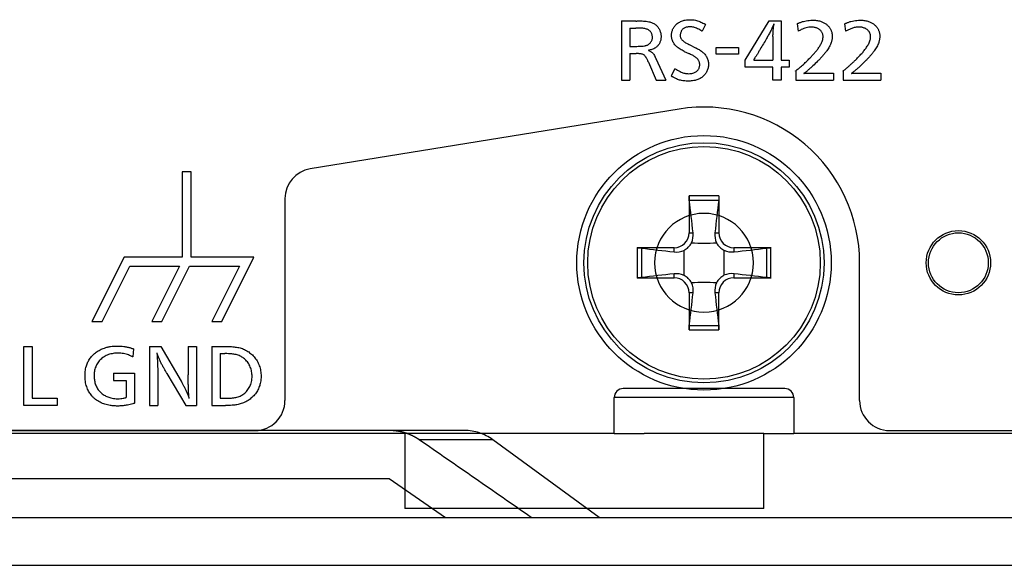
# Model space of a CAD drawing. Units: inches. Extents: x 0 to 297, y 0 to 210.
# Drawn here: x 255 to 267, y 101 to 108 of the extents above; entities that cross this region are included whole.
import ezdxf

# ---------------------------------------------------------------- set-up
doc = ezdxf.new("R2010")
doc.units = ezdxf.units.IN
doc.header["$MEASUREMENT"] = 0
doc.linetypes.add('PHANTOM', pattern=[63.5, 31.75, -6.35, 6.35, -6.35, 6.35, -6.35])
doc.layers.add('付属品', color=42, linetype='Continuous')
doc.layers.add('形状', color=251, linetype='Continuous')

msp = doc.modelspace()

# ---------------------------------------------------------------- linework, layer by layer
at = {"layer": '付属品', "color": 52, "linetype": 'PHANTOM'}
for p, q in [((259.894, 102.68), (255.231, 102.68)), ((260.799, 102.68), (259.894, 102.68)), ((261.139, 102.569), (260.253, 102.569)), ((262.419, 101.636), (261.139, 102.569)), ((255.231, 102.104), (259.894, 102.104)), ((259.894, 102.104), (260.572, 101.636)), ((248.019, 101.636), (269.051, 101.636)), ((248.019, 101.06), (269.051, 101.06))]:
    msp.add_line(p, q, dxfattribs=at)
msp.add_arc((260.799, 102.104), 0.576, 53.913, 90, dxfattribs=at)
for points, knots in [([(260.253, 102.569), (260.246, 102.574), (260.231, 102.584), (260.209, 102.597), (260.186, 102.609), (260.162, 102.621), (260.138, 102.632), (260.113, 102.641), (260.088, 102.65), (260.057, 102.659), (260.021, 102.668), (259.979, 102.674), (259.937, 102.679), (259.908, 102.68), (259.894, 102.68)], [0, 0, 0, 0, 0.0259178, 0.0519536, 0.0779895, 0.1044093, 0.1308292, 0.1576381, 0.1844471, 0.2113783, 0.2532748, 0.2956328, 0.3379912, 0.3808177, 0.3808177, 0.3808177, 0.3808177]), ([(261.599, 101.636), (261.375, 101.792), (260.926, 102.103), (260.477, 102.414), (260.253, 102.569)], [0, 0, 0, 0, 0.819098, 1.638196, 1.638196, 1.638196, 1.638196])]:
    msp.add_open_spline(points, degree=3, knots=knots, dxfattribs=at)
at = {"layer": '形状', "color": 3, "linetype": 'Continuous'}
for p, q in [((262.685, 107.604), (262.685, 106.893)), ((262.685, 107.604), (262.855, 107.604)), ((263.697, 107.562), (263.656, 107.479)), ((264.175, 107.133), (264.463, 107.604)), ((264.463, 107.604), (264.609, 107.604)), ((264.52, 107.569), (264.519, 107.555)), ((264.609, 107.604), (264.609, 107.133)), ((264.799, 107.57), (264.811, 107.479)), ((265.371, 107.57), (265.383, 107.479)), ((262.786, 107.517), (262.859, 107.517)), ((262.786, 107.517), (262.786, 107.298)), ((264.508, 107.415), (264.508, 107.133)), ((262.786, 107.298), (262.849, 107.298)), ((263.501, 107.32), (263.578, 107.281)), ((262.786, 107.21), (262.845, 107.21)), ((262.786, 107.21), (262.786, 106.893)), ((263.441, 107.237), (263.496, 107.212)), ((263.826, 107.284), (264.093, 107.284)), ((263.826, 107.204), (263.826, 107.284)), ((264.093, 107.204), (263.826, 107.204)), ((264.093, 107.284), (264.093, 107.204)), ((263.013, 107.106), (263.104, 106.893)), ((263.101, 107.153), (263.221, 106.893)), ((264.175, 107.049), (264.175, 107.133)), ((264.277, 107.133), (264.283, 107.133)), ((264.283, 107.133), (264.299, 107.133)), ((264.299, 107.133), (264.508, 107.133)), ((264.609, 107.133), (264.703, 107.133)), ((264.703, 107.133), (264.703, 107.049)), ((263.33, 107.028), (263.283, 106.945)), ((264.508, 107.049), (264.175, 107.049)), ((264.508, 106.893), (264.508, 107.049)), ((264.609, 107.049), (264.609, 106.893)), ((264.703, 107.049), (264.609, 107.049)), ((264.783, 107.001), (264.783, 106.893)), ((264.957, 106.977), (265.236, 106.977)), ((265.236, 106.977), (265.236, 106.893)), ((265.355, 107.001), (265.355, 106.893)), ((265.53, 106.977), (265.808, 106.977)), ((265.808, 106.977), (265.808, 106.893)), ((262.685, 106.893), (262.786, 106.893)), ((263.104, 106.893), (263.221, 106.893)), ((264.609, 106.893), (264.508, 106.893)), ((264.783, 106.893), (265.236, 106.893)), ((265.355, 106.893), (265.808, 106.893)), ((263.38, 106.544), (258.942, 105.825)), ((257.512, 105.791), (257.404, 105.791)), ((257.404, 105.791), (257.404, 104.765)), ((257.512, 104.765), (257.512, 105.791)), ((258.639, 105.469), (258.639, 103.04)), ((256.705, 104.765), (256.318, 103.991)), ((257.404, 104.765), (256.705, 104.765)), ((258.266, 104.765), (257.512, 104.765)), ((257.879, 103.991), (258.266, 104.765)), ((265.551, 103.04), (265.551, 104.696)), ((256.439, 103.991), (256.772, 104.657)), ((256.772, 104.657), (257.371, 104.657)), ((257.371, 104.657), (257.05, 104.015)), ((257.159, 103.991), (257.492, 104.657)), ((257.492, 104.657), (258.091, 104.657)), ((258.091, 104.657), (257.758, 103.991)), ((256.318, 103.991), (256.439, 103.991)), ((257.05, 104.015), (257.038, 103.991)), ((257.038, 103.991), (257.159, 103.991)), ((257.758, 103.991), (257.879, 103.991)), ((255.497, 102.98), (255.497, 103.691)), ((255.497, 103.691), (255.598, 103.691)), ((255.598, 103.691), (255.598, 103.067)), ((256.817, 103.661), (256.809, 103.564)), ((257.008, 103.691), (257.146, 103.691)), ((257.008, 103.691), (257.008, 102.98)), ((257.146, 103.691), (257.389, 103.273)), ((257.475, 103.691), (257.577, 103.691)), ((257.475, 103.691), (257.475, 103.349)), ((257.577, 103.691), (257.577, 102.98)), ((257.76, 103.691), (257.907, 103.691)), ((257.76, 103.691), (257.76, 102.98)), ((257.861, 103.604), (257.861, 103.067)), ((257.861, 103.604), (257.915, 103.604)), ((256.577, 103.369), (256.577, 103.282)), ((256.577, 103.369), (256.829, 103.369)), ((256.577, 103.282), (256.729, 103.282)), ((256.729, 103.282), (256.729, 103.077)), ((256.829, 103.369), (256.829, 103.008)), ((257.109, 103.342), (257.109, 102.98)), ((257.22, 103.366), (257.445, 102.98)), ((264.651, 103.184), (262.707, 103.184)), ((255.598, 103.067), (255.898, 103.067)), ((255.898, 103.067), (255.898, 102.98)), ((257.861, 103.067), (257.914, 103.067)), ((262.959, 103.076), (262.599, 103.076)), ((262.599, 102.644), (262.599, 103.076)), ((264.399, 103.076), (262.959, 103.076)), ((264.759, 103.076), (264.399, 103.076)), ((264.759, 103.076), (264.759, 102.644)), ((255.898, 102.98), (255.497, 102.98)), ((257.008, 102.98), (257.109, 102.98)), ((257.445, 102.98), (257.577, 102.98)), ((257.76, 102.98), (257.922, 102.98)), ((249.783, 102.68), (258.279, 102.68)), ((265.911, 102.68), (268.106, 102.68)), ((262.599, 102.644), (249.279, 102.644)), ((260.079, 102.644), (260.079, 101.744)), ((262.599, 102.644), (262.959, 102.644)), ((264.399, 102.644), (262.959, 102.644)), ((264.399, 102.644), (264.759, 102.644)), ((264.399, 101.744), (264.399, 102.644)), ((268.263, 102.644), (264.759, 102.644)), ((264.399, 101.744), (260.079, 101.744))]:
    msp.add_line(p, q, dxfattribs=at)
at = {"layer": '形状', "color": 110, "linetype": 'PHANTOM'}
for p, q in [((263.502, 105.449), (263.857, 105.449)), ((263.499, 105.056), (263.548, 105.056)), ((263.811, 105.056), (263.859, 105.056)), ((262.926, 104.873), (262.926, 104.518)), ((263.319, 104.827), (263.319, 104.876)), ((264.039, 104.876), (264.04, 104.827)), ((264.432, 104.873), (264.432, 104.518)), ((263.319, 104.516), (263.319, 104.564)), ((264.04, 104.564), (264.039, 104.516)), ((263.548, 104.335), (263.499, 104.336)), ((263.859, 104.336), (263.811, 104.335)), ((263.502, 103.943), (263.857, 103.943))]:
    msp.add_line(p, q, dxfattribs=at)
at = {"layer": '形状', "color": 3, "linetype": 'Continuous'}
for centre, radius in [((263.679, 104.696), 1.53), ((266.739, 104.696), 0.387), ((266.739, 104.696), 0.36)]:
    msp.add_circle(centre, radius, dxfattribs=at)
at = {"layer": '形状', "color": 110, "linetype": 'PHANTOM'}
for radius in [1.444, 1.399]:
    msp.add_circle((263.679, 104.696), radius, dxfattribs=at)
at = {"layer": '形状', "color": 3, "linetype": 'Continuous'}
for centre, radius, start, end in [((263.679, 104.696), 1.872, 0, 99.2011), ((258.999, 105.469), 0.36, 99.2011, 180), ((2195.314, 105.223), 1931.815, 179.991745, 180.004974), ((220.666, 100.239), 43.152, 6.4096, 6.9345), ((306.693, 100.239), 43.152, 173.0655, 173.5904), ((-2092.819, 105.211), 2356.679, 359.996219, 0.007062), ((263.679, 104.696), 0.594, 90, 180), ((263.679, 104.696), 0.594, 180, 90), ((263.319, 105.056), 0.18, 270.0172, 359.9828), ((263.318, 105.03), 0.231, 335.8603, 6.4153), ((264.041, 105.03), 0.232, 173.6002, 204.0957), ((264.039, 105.056), 0.18, 180.0172, 269.9828), ((263.321, 105.054), 0.24, 299.6618, 330.3583), ((263.679, 109.835), 4.902, 268.2429, 271.7568), ((264.038, 105.054), 0.24, 209.6618, 240.3583), ((263.164, -2251.803), 2356.679, 89.996219, 90.007062), ((268.136, 147.709), 43.152, 263.0655, 263.5904), ((263.345, 105.057), 0.232, 263.6002, 294.0957), ((258.54, 104.696), 4.902, 358.2429, 1.7568), ((268.819, 104.696), 4.902, 178.2429, 181.7568), ((264.014, 105.057), 0.231, 245.8603, 276.4153), ((264.207, -1826.939), 1931.815, 89.991745, 90.004974), ((259.223, 147.709), 43.152, 276.4096, 276.9345), ((263.152, 2036.331), 1931.815, 269.991745, 270.004974), ((268.136, 61.682), 43.152, 96.4096, 96.9345), ((263.345, 104.334), 0.231, 65.8603, 96.4153), ((263.319, 104.336), 0.18, 0.0172, 89.9828), ((263.321, 104.337), 0.24, 29.6618, 60.3583), ((263.679, 99.556), 4.902, 88.2429, 91.7568), ((263.318, 104.361), 0.232, 353.6002, 24.0957), ((264.041, 104.361), 0.231, 155.8603, 186.4153), ((264.038, 104.337), 0.24, 119.6618, 150.3583), ((264.039, 104.336), 0.18, 90.0172, 179.9828), ((264.014, 104.334), 0.232, 83.6002, 114.0957), ((264.195, 2461.194), 2356.679, 269.996219, 270.007062), ((259.223, 61.682), 43.152, 83.0655, 83.5904), ((2620.178, 104.18), 2356.679, 179.996219, 180.007062), ((-1667.956, 104.168), 1931.815, 359.991745, 0.004974), ((220.666, 109.153), 43.152, 353.0655, 353.5904), ((306.693, 109.153), 43.152, 186.4096, 186.9345), ((262.707, 103.076), 0.108, 90, 180), ((264.651, 103.076), 0.108, 0, 90), ((258.279, 103.04), 0.36, 270, 0), ((265.911, 103.04), 0.36, 180, 270)]:
    msp.add_arc(centre, radius, start, end, dxfattribs=at)
at = {"layer": '形状', "color": 110, "linetype": 'PHANTOM'}
for centre, start, end in [((263.679, -330.543), 89.97635, 90.02365), ((698.918, 104.696), 179.97635, 180.02365), ((-171.559, 104.696), 359.97635, 0.02365), ((263.679, 539.934), 269.97635, 270.02365)]:
    msp.add_arc(centre, 436.044, start, end, dxfattribs=at)
at = {"layer": '形状', "color": 3, "linetype": 'Continuous'}
for points, knots in [([(262.855, 107.604), (262.856, 107.604), (262.858, 107.602), (262.862, 107.602), (262.867, 107.602), (262.874, 107.603), (262.884, 107.605), (262.9, 107.605), (262.923, 107.603), (262.952, 107.602), (262.984, 107.599), (263.012, 107.595), (263.036, 107.589), (263.056, 107.582), (263.075, 107.573), (263.093, 107.562), (263.109, 107.548), (263.122, 107.533), (263.134, 107.518), (263.143, 107.502), (263.15, 107.485), (263.157, 107.466), (263.161, 107.447), (263.163, 107.426), (263.163, 107.405), (263.161, 107.384), (263.156, 107.365), (263.15, 107.348), (263.143, 107.332), (263.134, 107.317), (263.123, 107.304), (263.11, 107.292), (263.095, 107.28), (263.075, 107.269), (263.056, 107.26), (263.038, 107.256), (263.027, 107.253), (263.019, 107.251), (263.015, 107.25), (263.013, 107.25), (263.013, 107.25), (263.013, 107.25), (263.012, 107.25), (263.012, 107.249), (263.012, 107.249), (263.013, 107.249), (263.013, 107.249), (263.016, 107.247), (263.025, 107.244), (263.036, 107.238), (263.05, 107.228), (263.064, 107.215), (263.077, 107.197), (263.087, 107.181), (263.092, 107.168), (263.095, 107.16), (263.099, 107.155), (263.101, 107.153)], [0, 0, 0, 0, 0.0030497, 0.0069747, 0.0122702, 0.0175972, 0.0296948, 0.0417505, 0.0657728, 0.0979389, 0.1301149, 0.1622397, 0.183076, 0.2039403, 0.2247231, 0.2457902, 0.2669536, 0.2880321, 0.3061525, 0.324322, 0.3424472, 0.3625678, 0.3827475, 0.4028702, 0.4239934, 0.4451743, 0.4662771, 0.4834201, 0.5006116, 0.5177442, 0.5349177, 0.5521505, 0.5693263, 0.5942115, 0.6190864, 0.6334347, 0.647791, 0.6549659, 0.6585494, 0.6594465, 0.6598971, 0.6600466, 0.6601469, 0.6602479, 0.6603382, 0.6605009, 0.6609534, 0.6629355, 0.6707781, 0.6866362, 0.7025314, 0.72262, 0.74275, 0.7687714, 0.777601, 0.7864446, 0.7950461, 0.7950461, 0.7950461, 0.7950461]), ([(263.441, 107.237), (263.441, 107.237), (263.441, 107.237), (263.441, 107.237), (263.441, 107.237), (263.441, 107.237), (263.441, 107.237), (263.441, 107.237), (263.441, 107.237), (263.441, 107.237), (263.441, 107.237), (263.44, 107.237), (263.44, 107.238), (263.435, 107.24), (263.423, 107.246), (263.403, 107.256), (263.38, 107.27), (263.36, 107.285), (263.343, 107.301), (263.328, 107.317), (263.316, 107.334), (263.306, 107.351), (263.3, 107.365), (263.297, 107.374), (263.296, 107.378), (263.293, 107.386), (263.29, 107.4), (263.288, 107.42), (263.288, 107.441), (263.291, 107.461), (263.295, 107.48), (263.302, 107.499), (263.31, 107.517), (263.321, 107.534), (263.334, 107.55), (263.349, 107.565), (263.367, 107.579), (263.387, 107.591), (263.408, 107.601), (263.431, 107.608), (263.456, 107.614), (263.485, 107.617), (263.515, 107.619), (263.546, 107.617), (263.575, 107.613), (263.603, 107.606), (263.629, 107.596), (263.654, 107.585), (263.672, 107.575), (263.685, 107.569), (263.692, 107.566), (263.696, 107.563), (263.697, 107.562)], [0, 0, 0, 0, 0.0000234, 0.0000444, 0.0000512, 0.0000549, 0.0000586, 0.0000626, 0.0000667, 0.0000767, 0.000086, 0.000112, 0.0005285, 0.0021925, 0.0155031, 0.0421425, 0.0689046, 0.0956501, 0.1176105, 0.1396148, 0.1615423, 0.1796844, 0.197824, 0.206833, 0.2090845, 0.2096474, 0.2305475, 0.2515292, 0.2724501, 0.2921944, 0.3119927, 0.3317292, 0.3514884, 0.3713111, 0.3910712, 0.4136392, 0.4362946, 0.4588752, 0.4826879, 0.5065863, 0.5304341, 0.5611602, 0.5920128, 0.6228558, 0.6535687, 0.6807122, 0.7079533, 0.7352678, 0.7625114, 0.7701242, 0.7777339, 0.7852091, 0.7852091, 0.7852091, 0.7852091]), ([(264.52, 107.569), (264.514, 107.554), (264.501, 107.524), (264.48, 107.479), (264.457, 107.436), (264.416, 107.363), (264.374, 107.295), (264.336, 107.23), (264.32, 107.202), (264.306, 107.181), (264.295, 107.166), (264.284, 107.15), (264.279, 107.138), (264.277, 107.133)], [0, 0, 0, 0, 0.0491143, 0.0982863, 0.1475101, 0.1966955, 0.3485507, 0.3865246, 0.4244926, 0.4435597, 0.4626868, 0.4816949, 0.5005989, 0.5005989, 0.5005989, 0.5005989]), ([(264.508, 107.415), (264.508, 107.425), (264.509, 107.441), (264.51, 107.462), (264.511, 107.482), (264.513, 107.503), (264.515, 107.521), (264.516, 107.533), (264.518, 107.543), (264.518, 107.551), (264.519, 107.555)], [0, 0, 0, 0, 0.0312611, 0.0468919, 0.0625222, 0.0937828, 0.1094126, 0.1172274, 0.1287436, 0.1402442, 0.1402442, 0.1402442, 0.1402442]), ([(264.799, 107.57), (264.801, 107.57), (264.804, 107.571), (264.809, 107.573), (264.815, 107.577), (264.827, 107.581), (264.846, 107.588), (264.874, 107.598), (264.909, 107.606), (264.946, 107.611), (264.978, 107.612), (265.007, 107.612), (265.031, 107.61), (265.055, 107.606), (265.077, 107.6), (265.096, 107.593), (265.113, 107.586), (265.13, 107.577), (265.144, 107.568), (265.157, 107.558), (265.169, 107.547), (265.179, 107.536), (265.189, 107.524), (265.197, 107.511), (265.204, 107.497), (265.21, 107.483), (265.215, 107.468), (265.218, 107.454), (265.22, 107.439), (265.221, 107.425), (265.221, 107.409), (265.22, 107.393), (265.218, 107.377), (265.214, 107.361), (265.208, 107.341), (265.199, 107.318), (265.187, 107.293), (265.172, 107.268), (265.153, 107.241), (265.13, 107.211), (265.103, 107.179), (265.075, 107.148), (265.037, 107.109), (264.998, 107.071), (264.958, 107.034), (264.926, 107.008), (264.903, 106.988), (264.888, 106.978), (264.883, 106.975), (264.881, 106.973), (264.881, 106.973), (264.881, 106.973), (264.881, 106.973), (264.881, 106.973), (264.881, 106.973), (264.881, 106.973), (264.881, 106.973), (264.883, 106.973), (264.889, 106.974), (264.904, 106.975), (264.923, 106.976), (264.94, 106.977), (264.95, 106.977), (264.955, 106.977), (264.957, 106.977)], [0, 0, 0, 0, 0.004348, 0.008837, 0.017775, 0.026732, 0.044688, 0.08017, 0.115872, 0.152484, 0.189432, 0.213545, 0.237761, 0.262375, 0.287159, 0.305378, 0.323693, 0.342354, 0.361154, 0.37632, 0.39158, 0.407158, 0.422854, 0.438024, 0.453312, 0.468974, 0.484762, 0.499202, 0.51373, 0.528511, 0.54337, 0.559657, 0.576034, 0.592678, 0.609401, 0.637548, 0.665934, 0.694849, 0.723875, 0.765488, 0.807222, 0.849184, 0.891187, 0.972445, 1.013144, 1.053891, 1.094517, 1.104693, 1.109773, 1.111048, 1.111169, 1.11129, 1.111351, 1.111413, 1.111468, 1.111554, 1.11177, 1.112645, 1.116102, 1.12993, 1.159021, 1.1736, 1.180905, 1.188186, 1.188186, 1.188186, 1.188186]), ([(265.371, 107.57), (265.373, 107.57), (265.376, 107.571), (265.381, 107.573), (265.388, 107.577), (265.399, 107.581), (265.418, 107.588), (265.447, 107.598), (265.482, 107.606), (265.518, 107.611), (265.55, 107.612), (265.579, 107.612), (265.603, 107.61), (265.627, 107.606), (265.649, 107.6), (265.668, 107.593), (265.685, 107.586), (265.702, 107.577), (265.717, 107.568), (265.73, 107.558), (265.741, 107.547), (265.752, 107.536), (265.761, 107.524), (265.769, 107.511), (265.777, 107.497), (265.783, 107.483), (265.787, 107.468), (265.791, 107.454), (265.793, 107.439), (265.794, 107.425), (265.794, 107.409), (265.792, 107.393), (265.79, 107.377), (265.786, 107.361), (265.781, 107.341), (265.772, 107.318), (265.759, 107.293), (265.744, 107.268), (265.725, 107.241), (265.703, 107.211), (265.676, 107.179), (265.647, 107.148), (265.609, 107.109), (265.57, 107.071), (265.53, 107.034), (265.499, 107.008), (265.475, 106.988), (265.46, 106.978), (265.455, 106.975), (265.454, 106.973), (265.453, 106.973), (265.453, 106.973), (265.453, 106.973), (265.453, 106.973), (265.453, 106.973), (265.453, 106.973), (265.454, 106.973), (265.454, 106.973), (265.457, 106.973), (265.47, 106.975), (265.488, 106.976), (265.507, 106.977), (265.519, 106.977), (265.525, 106.977), (265.528, 106.977), (265.53, 106.977)], [0, 0, 0, 0, 0.004344, 0.00883, 0.017756, 0.026701, 0.044632, 0.080137, 0.115862, 0.152498, 0.189471, 0.213574, 0.237781, 0.262385, 0.287159, 0.305379, 0.323696, 0.342358, 0.361159, 0.376325, 0.391585, 0.407162, 0.422859, 0.438028, 0.453316, 0.468977, 0.484766, 0.499206, 0.513733, 0.528515, 0.543373, 0.55966, 0.576038, 0.592682, 0.609405, 0.637569, 0.665971, 0.694903, 0.723946, 0.765551, 0.807276, 0.849228, 0.891221, 0.972471, 1.013168, 1.053914, 1.094536, 1.104711, 1.10979, 1.110815, 1.111072, 1.11116, 1.111249, 1.111306, 1.111363, 1.111433, 1.111554, 1.111941, 1.113755, 1.120972, 1.149847, 1.168908, 1.178444, 1.183223, 1.187984, 1.187984, 1.187984, 1.187984]), ([(262.849, 107.298), (262.849, 107.298), (262.849, 107.298), (262.851, 107.298), (262.854, 107.298), (262.861, 107.298), (262.877, 107.298), (262.901, 107.298), (262.932, 107.3), (262.958, 107.303), (262.977, 107.307), (262.991, 107.311), (263.005, 107.317), (263.019, 107.326), (263.031, 107.337), (263.042, 107.35), (263.051, 107.367), (263.057, 107.384), (263.059, 107.398), (263.059, 107.413), (263.058, 107.426), (263.054, 107.442), (263.048, 107.456), (263.041, 107.469), (263.031, 107.481), (263.019, 107.491), (263.004, 107.499), (262.986, 107.507), (262.966, 107.513), (262.943, 107.516), (262.919, 107.517), (262.896, 107.517), (262.876, 107.517), (262.864, 107.517), (262.859, 107.517)], [0, 0, 0, 0, 0.0001749, 0.0008973, 0.0037872, 0.0095671, 0.0211271, 0.0521903, 0.0832524, 0.1142498, 0.1289143, 0.143596, 0.1582104, 0.1744496, 0.1906812, 0.2087354, 0.2267957, 0.2450107, 0.2632377, 0.2705231, 0.2871004, 0.3036715, 0.3185826, 0.333487, 0.3484573, 0.3634208, 0.3811636, 0.3989614, 0.4220409, 0.4452193, 0.4686136, 0.4921064, 0.515451, 0.5285644, 0.5285644, 0.5285644, 0.5285644]), ([(263.656, 107.479), (263.656, 107.48), (263.655, 107.481), (263.645, 107.485), (263.628, 107.497), (263.603, 107.51), (263.579, 107.521), (263.556, 107.528), (263.533, 107.531), (263.513, 107.532), (263.495, 107.532), (263.479, 107.53), (263.464, 107.527), (263.449, 107.522), (263.437, 107.515), (263.425, 107.506), (263.415, 107.495), (263.406, 107.481), (263.399, 107.466), (263.394, 107.449), (263.393, 107.432), (263.394, 107.416), (263.396, 107.403), (263.401, 107.392), (263.407, 107.382), (263.417, 107.371), (263.431, 107.359), (263.449, 107.347), (263.467, 107.337), (263.482, 107.33), (263.491, 107.324), (263.496, 107.322), (263.498, 107.321), (263.5, 107.32), (263.5, 107.32), (263.501, 107.32), (263.501, 107.32), (263.501, 107.32), (263.501, 107.32), (263.501, 107.32), (263.501, 107.32)], [0, 0, 0, 0, 0.0023327, 0.0047342, 0.0330077, 0.0612765, 0.0894631, 0.1121449, 0.1349479, 0.1577052, 0.1732862, 0.1888768, 0.204409, 0.2197435, 0.2350597, 0.2474178, 0.2639895, 0.2805711, 0.2971128, 0.3136543, 0.3312831, 0.3489193, 0.3606048, 0.3722717, 0.3839503, 0.3956509, 0.4170273, 0.4385334, 0.4600422, 0.4787946, 0.4881701, 0.4928579, 0.4952018, 0.4963737, 0.4969598, 0.4972528, 0.4973994, 0.497473, 0.497481, 0.4974891, 0.4974891, 0.4974891, 0.4974891]), ([(264.783, 107.001), (264.782, 107.001), (264.782, 107.001), (264.781, 107.001), (264.781, 107.001), (264.781, 107.001), (264.781, 107.001), (264.78, 107.001), (264.78, 107.001), (264.78, 107.001), (264.781, 107.001), (264.781, 107.002), (264.785, 107.006), (264.801, 107.019), (264.832, 107.043), (264.875, 107.081), (264.92, 107.124), (264.959, 107.163), (264.993, 107.199), (265.021, 107.231), (265.048, 107.265), (265.068, 107.294), (265.082, 107.319), (265.092, 107.338), (265.101, 107.358), (265.107, 107.378), (265.111, 107.398), (265.112, 107.416), (265.11, 107.432), (265.107, 107.446), (265.102, 107.46), (265.094, 107.474), (265.083, 107.488), (265.069, 107.5), (265.055, 107.509), (265.04, 107.517), (265.024, 107.522), (265.006, 107.527), (264.985, 107.529), (264.962, 107.529), (264.936, 107.527), (264.908, 107.521), (264.878, 107.512), (264.852, 107.501), (264.83, 107.489), (264.817, 107.482), (264.811, 107.479)], [0, 0, 0, 0, 0.0015639, 0.0019558, 0.0020672, 0.002134, 0.0021817, 0.0022299, 0.0022707, 0.0023403, 0.0025234, 0.0032574, 0.0061671, 0.0177745, 0.0641694, 0.1261643, 0.1882024, 0.2502351, 0.2929632, 0.3357467, 0.3784637, 0.4211011, 0.4426197, 0.4641991, 0.4857251, 0.5071704, 0.5274814, 0.5477648, 0.5614655, 0.5752205, 0.5889119, 0.6066561, 0.6244077, 0.642151, 0.6599052, 0.6764193, 0.6929939, 0.7095278, 0.7325975, 0.7557617, 0.7788842, 0.8101372, 0.8415198, 0.8728543, 0.8947397, 0.9166266, 0.9166266, 0.9166266, 0.9166266]), ([(265.355, 107.001), (265.354, 107.001), (265.354, 107.001), (265.353, 107.001), (265.353, 107.001), (265.353, 107.001), (265.353, 107.001), (265.353, 107.001), (265.353, 107.001), (265.353, 107.001), (265.353, 107.001), (265.353, 107.002), (265.356, 107.005), (265.369, 107.015), (265.391, 107.032), (265.419, 107.056), (265.446, 107.082), (265.473, 107.107), (265.503, 107.135), (265.534, 107.167), (265.568, 107.202), (265.6, 107.239), (265.624, 107.271), (265.642, 107.298), (265.655, 107.319), (265.666, 107.341), (265.675, 107.363), (265.681, 107.385), (265.683, 107.403), (265.684, 107.417), (265.683, 107.428), (265.681, 107.439), (265.677, 107.452), (265.671, 107.467), (265.66, 107.482), (265.647, 107.495), (265.633, 107.506), (265.616, 107.515), (265.599, 107.521), (265.584, 107.526), (265.569, 107.528), (265.554, 107.529), (265.537, 107.529), (265.518, 107.528), (265.497, 107.525), (265.476, 107.52), (265.456, 107.514), (265.437, 107.506), (265.418, 107.498), (265.401, 107.488), (265.389, 107.482), (265.383, 107.479)], [0, 0, 0, 0, 0.0015577, 0.0019481, 0.0020674, 0.0021313, 0.0021804, 0.0022216, 0.0022628, 0.0023272, 0.0024846, 0.00307, 0.0053908, 0.0146437, 0.051622, 0.0886314, 0.125654, 0.1627331, 0.1998089, 0.248328, 0.2968418, 0.3457031, 0.3945421, 0.4188307, 0.4431138, 0.4678539, 0.4925762, 0.5139671, 0.5356875, 0.5464189, 0.5571467, 0.5682941, 0.5794408, 0.5979608, 0.6171111, 0.6343824, 0.6520574, 0.6714404, 0.6912177, 0.7057574, 0.7202997, 0.7352485, 0.7502023, 0.7714013, 0.7925973, 0.8143947, 0.8361978, 0.856229, 0.8762634, 0.8964544, 0.9166436, 0.9166436, 0.9166436, 0.9166436]), ([(263.013, 107.106), (263.012, 107.107), (263.009, 107.109), (263.006, 107.117), (263.002, 107.128), (262.996, 107.142), (262.989, 107.155), (262.982, 107.167), (262.973, 107.179), (262.963, 107.19), (262.952, 107.198), (262.941, 107.203), (262.93, 107.206), (262.917, 107.208), (262.901, 107.21), (262.886, 107.21), (262.873, 107.211), (262.864, 107.21), (262.856, 107.209), (262.85, 107.209), (262.846, 107.209), (262.845, 107.21), (262.845, 107.21)], [0, 0, 0, 0, 0.0032632, 0.010013, 0.0247082, 0.0393825, 0.0540437, 0.0686895, 0.0835039, 0.0982769, 0.1114111, 0.1245545, 0.1345401, 0.144534, 0.1633351, 0.1821674, 0.1916982, 0.2011991, 0.2107111, 0.2157542, 0.2192037, 0.2205477, 0.2205477, 0.2205477, 0.2205477]), ([(263.578, 107.281), (263.578, 107.281), (263.579, 107.281), (263.583, 107.278), (263.594, 107.273), (263.61, 107.264), (263.629, 107.253), (263.648, 107.24), (263.666, 107.226), (263.682, 107.211), (263.696, 107.194), (263.708, 107.175), (263.718, 107.156), (263.726, 107.135), (263.731, 107.114), (263.733, 107.092), (263.733, 107.07), (263.731, 107.049), (263.726, 107.028), (263.719, 107.008), (263.71, 106.989), (263.699, 106.971), (263.685, 106.954), (263.67, 106.938), (263.653, 106.924), (263.634, 106.912), (263.614, 106.902), (263.593, 106.894), (263.569, 106.887), (263.541, 106.883), (263.511, 106.88), (263.48, 106.879), (263.451, 106.881), (263.423, 106.884), (263.398, 106.889), (263.373, 106.896), (263.351, 106.905), (263.332, 106.915), (263.318, 106.923), (263.307, 106.929), (263.298, 106.933), (263.29, 106.938), (263.285, 106.942), (263.283, 106.945), (263.283, 106.945), (263.283, 106.945), (263.283, 106.945), (263.283, 106.945), (263.283, 106.945), (263.283, 106.945), (263.283, 106.945), (263.283, 106.945), (263.283, 106.945)], [0, 0, 0, 0, 0.0007027, 0.0034597, 0.0144819, 0.0365418, 0.058597, 0.0810562, 0.103609, 0.1260715, 0.1484069, 0.1703516, 0.1923592, 0.2142925, 0.2362925, 0.2583701, 0.2803694, 0.3012334, 0.3221629, 0.3430321, 0.3644396, 0.3859112, 0.4073195, 0.4294834, 0.4517173, 0.4738829, 0.4962303, 0.5186477, 0.5410238, 0.5716995, 0.6024725, 0.6333004, 0.664051, 0.6899797, 0.7160162, 0.7420325, 0.7679334, 0.7869033, 0.8058767, 0.8155418, 0.8252939, 0.8348698, 0.8442919, 0.8443293, 0.8443445, 0.8443507, 0.8443571, 0.8443627, 0.8443693, 0.8443809, 0.8444187, 0.8444245, 0.8444245, 0.8444245, 0.8444245]), ([(263.33, 107.028), (263.33, 107.028), (263.33, 107.028), (263.331, 107.027), (263.337, 107.024), (263.353, 107.015), (263.376, 107.002), (263.402, 106.989), (263.426, 106.98), (263.447, 106.974), (263.47, 106.97), (263.494, 106.969), (263.52, 106.97), (263.544, 106.975), (263.565, 106.982), (263.582, 106.991), (263.596, 107.002), (263.608, 107.015), (263.617, 107.029), (263.623, 107.045), (263.627, 107.06), (263.628, 107.077), (263.627, 107.094), (263.623, 107.11), (263.618, 107.123), (263.611, 107.134), (263.603, 107.145), (263.592, 107.156), (263.578, 107.167), (263.563, 107.177), (263.548, 107.187), (263.528, 107.197), (263.512, 107.205), (263.5, 107.21), (263.497, 107.212), (263.497, 107.212), (263.496, 107.212), (263.496, 107.212), (263.496, 107.212), (263.496, 107.212), (263.496, 107.212), (263.496, 107.212), (263.496, 107.212), (263.496, 107.212), (263.496, 107.212)], [0, 0, 0, 0, 0.0002217, 0.0012337, 0.0052744, 0.021433, 0.0538075, 0.0861621, 0.1079557, 0.1297778, 0.1515259, 0.1774687, 0.2035022, 0.2293999, 0.2495973, 0.2697697, 0.2867521, 0.3037195, 0.3207747, 0.3378315, 0.3534743, 0.3691333, 0.3870212, 0.4048735, 0.4175515, 0.430297, 0.4429961, 0.4600583, 0.4771921, 0.4943119, 0.5133057, 0.5323038, 0.5604839, 0.5681081, 0.5699983, 0.5704394, 0.5705303, 0.5705413, 0.5705497, 0.5705553, 0.5705608, 0.5705659, 0.570575, 0.5706003, 0.5706003, 0.5706003, 0.5706003]), ([(263.502, 105.449), (263.502, 105.451), (263.501, 105.455), (263.501, 105.463), (263.5, 105.471), (263.5, 105.48), (263.499, 105.489), (263.499, 105.496), (263.499, 105.5), (263.499, 105.502)], [0, 0, 0, 0, 0.00646177, 0.01389746, 0.02211218, 0.0308661, 0.03991328, 0.04900121, 0.05303737, 0.05303737, 0.05303737, 0.05303737]), ([(263.859, 105.502), (263.859, 105.499), (263.859, 105.493), (263.859, 105.484), (263.859, 105.475), (263.858, 105.466), (263.858, 105.459), (263.857, 105.453), (263.857, 105.45), (263.857, 105.449)], [0, 0, 0, 0, 0.0090156, 0.01810535, 0.02701228, 0.03549055, 0.04329903, 0.05022572, 0.05303744, 0.05303744, 0.05303744, 0.05303744]), ([(262.873, 104.876), (262.876, 104.876), (262.882, 104.876), (262.891, 104.875), (262.9, 104.875), (262.909, 104.875), (262.916, 104.874), (262.922, 104.874), (262.925, 104.873), (262.926, 104.873)], [0, 0, 0, 0, 0.00888499, 0.01810536, 0.0268888, 0.03549056, 0.04319625, 0.05022575, 0.05303747, 0.05303747, 0.05303747, 0.05303747]), ([(264.432, 104.873), (264.435, 104.873), (264.439, 104.874), (264.447, 104.874), (264.455, 104.875), (264.463, 104.875), (264.472, 104.876), (264.48, 104.876), (264.484, 104.876), (264.485, 104.876)], [0, 0, 0, 0, 0.00646177, 0.01389746, 0.02211218, 0.0308661, 0.03991328, 0.04900121, 0.05303737, 0.05303737, 0.05303737, 0.05303737]), ([(262.926, 104.518), (262.924, 104.518), (262.92, 104.517), (262.912, 104.517), (262.904, 104.516), (262.895, 104.516), (262.886, 104.516), (262.879, 104.516), (262.875, 104.516), (262.873, 104.516)], [0, 0, 0, 0, 0.00646177, 0.01389746, 0.02211218, 0.0308661, 0.03991328, 0.04900121, 0.05303737, 0.05303737, 0.05303737, 0.05303737]), ([(264.485, 104.516), (264.482, 104.516), (264.476, 104.516), (264.467, 104.516), (264.459, 104.516), (264.45, 104.517), (264.442, 104.517), (264.437, 104.518), (264.433, 104.518), (264.432, 104.518)], [0, 0, 0, 0, 0.0090156, 0.01810535, 0.02701228, 0.03549055, 0.04329903, 0.05022572, 0.05303744, 0.05303744, 0.05303744, 0.05303744]), ([(263.499, 103.89), (263.499, 103.893), (263.499, 103.899), (263.5, 103.908), (263.5, 103.916), (263.5, 103.925), (263.501, 103.933), (263.501, 103.938), (263.502, 103.942), (263.502, 103.943)], [0, 0, 0, 0, 0.00888499, 0.01810536, 0.0268888, 0.03549056, 0.04319625, 0.05022575, 0.05303747, 0.05303747, 0.05303747, 0.05303747]), ([(263.857, 103.943), (263.857, 103.94), (263.858, 103.936), (263.858, 103.928), (263.859, 103.92), (263.859, 103.912), (263.859, 103.903), (263.859, 103.895), (263.859, 103.891), (263.859, 103.89)], [0, 0, 0, 0, 0.00646177, 0.01389746, 0.02211218, 0.0308661, 0.03991328, 0.04900121, 0.05303737, 0.05303737, 0.05303737, 0.05303737]), ([(256.829, 103.008), (256.829, 103.008), (256.829, 103.008), (256.829, 103.007), (256.829, 103.007), (256.827, 103.006), (256.82, 103.004), (256.803, 103), (256.776, 102.992), (256.746, 102.985), (256.718, 102.981), (256.692, 102.977), (256.667, 102.975), (256.641, 102.974), (256.614, 102.974), (256.588, 102.975), (256.561, 102.978), (256.534, 102.982), (256.504, 102.987), (256.474, 102.996), (256.444, 103.006), (256.415, 103.019), (256.387, 103.035), (256.361, 103.053), (256.337, 103.074), (256.316, 103.096), (256.298, 103.119), (256.283, 103.142), (256.27, 103.166), (256.259, 103.193), (256.249, 103.223), (256.241, 103.255), (256.237, 103.288), (256.234, 103.321), (256.234, 103.355), (256.236, 103.389), (256.241, 103.422), (256.249, 103.453), (256.258, 103.48), (256.268, 103.504), (256.281, 103.527), (256.295, 103.549), (256.311, 103.569), (256.329, 103.588), (256.348, 103.605), (256.369, 103.622), (256.392, 103.637), (256.416, 103.65), (256.441, 103.662), (256.471, 103.673), (256.504, 103.683), (256.543, 103.69), (256.582, 103.694), (256.622, 103.696), (256.662, 103.695), (256.703, 103.691), (256.743, 103.684), (256.774, 103.676), (256.794, 103.669), (256.802, 103.666), (256.808, 103.665), (256.811, 103.664), (256.814, 103.663), (256.815, 103.663), (256.816, 103.662), (256.817, 103.662), (256.817, 103.662), (256.817, 103.662), (256.817, 103.661), (256.817, 103.661)], [0, 0, 0, 0, 0.000168, 0.000336, 0.000651, 0.001587, 0.005816, 0.022563, 0.056066, 0.089661, 0.11528, 0.14095, 0.166767, 0.19263, 0.219015, 0.245443, 0.272032, 0.298688, 0.32991, 0.361279, 0.393176, 0.425291, 0.456528, 0.488034, 0.520473, 0.553267, 0.580078, 0.607091, 0.634718, 0.662542, 0.695012, 0.727737, 0.761166, 0.794795, 0.828232, 0.861831, 0.896057, 0.930568, 0.956105, 0.98181, 1.008072, 1.034539, 1.06008, 1.085794, 1.112003, 1.138363, 1.165702, 1.193207, 1.221208, 1.249366, 1.287835, 1.326616, 1.366215, 1.406032, 1.446322, 1.486778, 1.527908, 1.569327, 1.58236, 1.590842, 1.596126, 1.599479, 1.601666, 1.603106, 1.604061, 1.604701, 1.605352, 1.605596, 1.605791, 1.605791, 1.605791, 1.605791]), ([(257.907, 103.691), (257.907, 103.691), (257.908, 103.691), (257.914, 103.691), (257.929, 103.691), (257.954, 103.691), (257.983, 103.689), (258.013, 103.687), (258.042, 103.684), (258.071, 103.679), (258.099, 103.673), (258.127, 103.664), (258.153, 103.653), (258.179, 103.639), (258.203, 103.624), (258.226, 103.607), (258.247, 103.588), (258.268, 103.567), (258.286, 103.543), (258.304, 103.517), (258.319, 103.489), (258.331, 103.459), (258.34, 103.429), (258.347, 103.397), (258.351, 103.365), (258.352, 103.331), (258.35, 103.296), (258.346, 103.263), (258.339, 103.233), (258.331, 103.208), (258.32, 103.182), (258.308, 103.157), (258.292, 103.133), (258.274, 103.109), (258.254, 103.087), (258.231, 103.067), (258.207, 103.049), (258.182, 103.033), (258.155, 103.019), (258.128, 103.008), (258.101, 102.999), (258.075, 102.993), (258.043, 102.987), (258.006, 102.982), (257.971, 102.98), (257.943, 102.98), (257.929, 102.98), (257.922, 102.98)], [0, 0, 0, 0, 0.000903, 0.002744, 0.017475, 0.046939, 0.076496, 0.106049, 0.135773, 0.165489, 0.193967, 0.222436, 0.251736, 0.281057, 0.30897, 0.336881, 0.365561, 0.394241, 0.425355, 0.45647, 0.488734, 0.521, 0.552521, 0.584044, 0.616533, 0.649026, 0.685831, 0.722971, 0.749696, 0.776419, 0.803833, 0.831245, 0.860763, 0.89028, 0.920864, 0.95145, 0.980891, 1.010333, 1.040591, 1.070849, 1.098025, 1.12524, 1.15243, 1.19447, 1.23653, 1.257562, 1.2786, 1.2786, 1.2786, 1.2786]), ([(256.809, 103.564), (256.809, 103.564), (256.809, 103.565), (256.807, 103.566), (256.8, 103.569), (256.787, 103.574), (256.769, 103.584), (256.743, 103.593), (256.714, 103.601), (256.681, 103.607), (256.649, 103.61), (256.618, 103.61), (256.589, 103.608), (256.559, 103.604), (256.53, 103.597), (256.502, 103.587), (256.475, 103.574), (256.45, 103.558), (256.426, 103.539), (256.405, 103.518), (256.388, 103.494), (256.373, 103.47), (256.362, 103.445), (256.353, 103.418), (256.347, 103.39), (256.344, 103.362), (256.343, 103.334), (256.345, 103.307), (256.348, 103.28), (256.353, 103.255), (256.361, 103.229), (256.372, 103.205), (256.385, 103.181), (256.401, 103.159), (256.42, 103.139), (256.441, 103.121), (256.463, 103.106), (256.486, 103.094), (256.509, 103.083), (256.534, 103.075), (256.562, 103.068), (256.593, 103.063), (256.628, 103.06), (256.662, 103.062), (256.69, 103.067), (256.709, 103.071), (256.72, 103.074), (256.725, 103.075), (256.727, 103.076), (256.728, 103.076), (256.729, 103.076), (256.729, 103.077), (256.729, 103.077)], [0, 0, 0, 0, 0.000482, 0.002039, 0.008207, 0.020489, 0.045128, 0.069777, 0.102917, 0.136142, 0.169304, 0.19896, 0.228713, 0.258429, 0.288034, 0.317848, 0.347739, 0.377527, 0.407475, 0.437535, 0.467478, 0.494912, 0.522433, 0.549883, 0.578737, 0.607666, 0.636545, 0.662778, 0.689103, 0.715399, 0.741592, 0.768711, 0.795907, 0.823011, 0.850149, 0.877381, 0.904536, 0.930179, 0.955914, 0.981672, 1.007347, 1.042303, 1.077348, 1.112279, 1.143377, 1.162235, 1.171928, 1.176035, 1.178002, 1.179058, 1.179641, 1.17982, 1.17982, 1.17982, 1.17982]), ([(257.22, 103.366), (257.22, 103.366), (257.22, 103.366), (257.22, 103.366), (257.219, 103.366), (257.219, 103.366), (257.217, 103.368), (257.213, 103.376), (257.206, 103.39), (257.193, 103.414), (257.175, 103.443), (257.156, 103.479), (257.137, 103.516), (257.12, 103.553), (257.109, 103.582), (257.103, 103.6), (257.101, 103.606), (257.1, 103.608), (257.1, 103.609), (257.1, 103.61), (257.099, 103.61), (257.099, 103.61), (257.099, 103.61), (257.099, 103.61), (257.099, 103.61), (257.099, 103.61), (257.099, 103.61), (257.099, 103.609), (257.099, 103.604), (257.101, 103.594), (257.102, 103.578), (257.104, 103.539), (257.106, 103.494), (257.108, 103.441), (257.109, 103.405), (257.108, 103.377), (257.109, 103.362), (257.11, 103.353), (257.11, 103.348), (257.11, 103.345), (257.11, 103.343), (257.11, 103.342), (257.109, 103.342), (257.109, 103.342)], [0, 0, 0, 0, 0.0001874, 0.000376, 0.0005958, 0.0009639, 0.0020962, 0.0072793, 0.02783, 0.0483797, 0.0894642, 0.1305585, 0.1716198, 0.2127569, 0.2538856, 0.264153, 0.2692851, 0.2718516, 0.2725929, 0.272964, 0.2731509, 0.2731906, 0.2732145, 0.2732385, 0.2732657, 0.2733105, 0.2734453, 0.2740566, 0.2764808, 0.2861583, 0.3055207, 0.3248904, 0.402294, 0.4409925, 0.4850549, 0.509953, 0.5238851, 0.5314511, 0.5358772, 0.5385224, 0.5401129, 0.5417151, 0.5420599, 0.5420599, 0.5420599, 0.5420599]), ([(257.914, 103.067), (257.914, 103.067), (257.914, 103.067), (257.914, 103.067), (257.914, 103.067), (257.917, 103.067), (257.922, 103.067), (257.94, 103.067), (257.966, 103.068), (257.996, 103.07), (258.023, 103.073), (258.049, 103.077), (258.075, 103.084), (258.099, 103.093), (258.123, 103.106), (258.146, 103.121), (258.167, 103.14), (258.186, 103.16), (258.203, 103.183), (258.216, 103.208), (258.228, 103.236), (258.237, 103.266), (258.242, 103.3), (258.244, 103.331), (258.242, 103.36), (258.239, 103.388), (258.232, 103.416), (258.223, 103.443), (258.21, 103.469), (258.196, 103.493), (258.179, 103.514), (258.161, 103.533), (258.142, 103.549), (258.122, 103.563), (258.1, 103.575), (258.076, 103.585), (258.051, 103.592), (258.025, 103.598), (257.994, 103.601), (257.959, 103.603), (257.931, 103.604), (257.917, 103.604), (257.915, 103.604)], [0, 0, 0, 0, 0.0000097, 0.0000291, 0.0003392, 0.0015795, 0.0065408, 0.0164635, 0.0561619, 0.0827866, 0.1094185, 0.1360113, 0.1622371, 0.1885228, 0.2147204, 0.2428119, 0.2710072, 0.2991007, 0.3270889, 0.3551729, 0.3831775, 0.416968, 0.450887, 0.4847089, 0.5103286, 0.5391904, 0.5681215, 0.5969714, 0.6251569, 0.653422, 0.6815961, 0.706056, 0.7306376, 0.7552387, 0.7797251, 0.8061024, 0.8326128, 0.8592032, 0.8856903, 0.925395, 0.9651167, 0.9686971, 0.9686971, 0.9686971, 0.9686971]), ([(257.389, 103.273), (257.389, 103.273), (257.389, 103.272), (257.391, 103.271), (257.395, 103.263), (257.404, 103.244), (257.421, 103.216), (257.438, 103.181), (257.455, 103.145), (257.471, 103.109), (257.48, 103.084), (257.485, 103.07), (257.485, 103.069), (257.485, 103.069), (257.485, 103.069), (257.486, 103.069), (257.486, 103.069), (257.486, 103.069), (257.486, 103.069), (257.486, 103.069), (257.486, 103.069), (257.486, 103.07), (257.486, 103.071), (257.485, 103.078), (257.482, 103.105), (257.48, 103.155), (257.477, 103.215), (257.476, 103.267), (257.476, 103.302), (257.475, 103.325), (257.474, 103.335), (257.474, 103.34), (257.474, 103.343), (257.474, 103.345), (257.474, 103.346), (257.474, 103.347), (257.474, 103.348), (257.474, 103.348), (257.475, 103.348), (257.475, 103.349), (257.475, 103.349), (257.475, 103.349), (257.475, 103.349), (257.475, 103.349)], [0, 0, 0, 0, 0.0003809, 0.0016253, 0.006558, 0.0261766, 0.0654273, 0.1046767, 0.1439449, 0.183208, 0.2224666, 0.2249192, 0.2255325, 0.2258394, 0.2259938, 0.2260241, 0.2260411, 0.2260582, 0.226073, 0.226097, 0.2261591, 0.2264055, 0.2273821, 0.2312774, 0.2468506, 0.3091307, 0.3812265, 0.4265255, 0.4662231, 0.486091, 0.4934451, 0.4980497, 0.5009289, 0.5027409, 0.5038957, 0.5046469, 0.5051507, 0.5056871, 0.5059197, 0.5061551, 0.5063091, 0.5064627, 0.5065544, 0.5065544, 0.5065544, 0.5065544])]:
    msp.add_open_spline(points, degree=3, knots=knots, dxfattribs=at)

doc.saveas('drawing.dxf')
